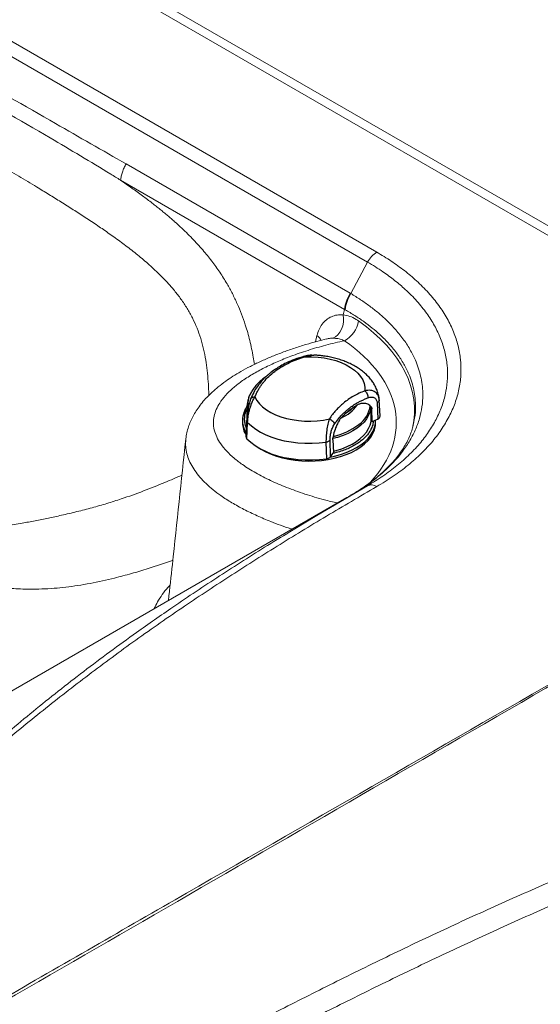
# Model space of a CAD drawing. Units: millimetres. Extents: x 0 to 420, y 0 to 297.
# Drawn here: x 113 to 120, y 94 to 107 of the extents above; entities that cross this region are included whole.
import ezdxf

# ---------------------------------------------------------------- set-up
doc = ezdxf.new("R2010")
doc.units = ezdxf.units.MM
doc.linetypes.add('SLD-Continua', pattern=[0])

msp = doc.modelspace()

# ---------------------------------------------------------------- linework, layer by layer
at = {"color": 7, "linetype": 'SLD-Continua', "lineweight": 18}
for p, q in [((191.82363, 62.82803), (95.48033, 118.44583)), ((192.01112, 62.84659), (95.66782, 118.46439)), ((95.90152, 116.65174), (118.00516, 103.89158)), ((117.88016, 103.75963), (95.77652, 116.51979)), ((114.64571, 105.07481), (117.64786, 103.34171)), ((117.57278, 103.12446), (114.57062, 104.85756)), ((117.88016, 103.75963), (117.65623, 103.33684)), ((117.55504, 103.05159), (117.57278, 103.12446)), ((118.49014, 101.56763), (118.49073, 101.57026)), ((117.88017, 100.76166), (117.87868, 100.7608)), ((117.87942, 100.76123), (117.88199, 100.76272)), ((118.00516, 100.74929), (118.00367, 100.74843)), ((101.72794, 91.43714), (117.60443, 100.60244))]:
    msp.add_line(p, q, dxfattribs=at)
at = {"color": 8, "linetype": 'SLD-Continua', "lineweight": 18}
for p, q in [((117.18298, 102.68945), (117.20325, 102.77336)), ((118.48176, 101.53029), (118.49014, 101.56763)), ((117.72075, 100.6696), (117.87867, 100.7608))]:
    msp.add_line(p, q, dxfattribs=at)
at = {"color": 7, "linetype": 'SLD-Continua', "lineweight": 25}
for p, q in [((116.31099, 101.99433), (116.31489, 102.00158)), ((118.03818, 101.91375), (118.0352, 101.92531)), ((118.04786, 101.69285), (118.03818, 101.91375)), ((116.26985, 101.84153), (116.2645, 101.67449)), ((116.26976, 101.83787), (116.26985, 101.84153)), ((117.93045, 101.67449), (117.92581, 101.81915)), ((117.94257, 101.61774), (117.93745, 101.79254)), ((118.00838, 101.87457), (118.01788, 101.65387)), ((116.2645, 101.67449), (116.26592, 101.63606)), ((116.2053, 101.63292), (116.2053, 101.60596)), ((116.25449, 101.41554), (116.26402, 101.63501)), ((116.26402, 101.63501), (116.26495, 101.62684)), ((116.26419, 101.38989), (116.27383, 101.60914)), ((117.98944, 101.62183), (117.98965, 101.63292)), ((117.98965, 101.60596), (117.98965, 101.63292)), ((117.41602, 101.37793), (117.42263, 101.2043)), ((117.32406, 101.3459), (117.33153, 101.12325)), ((117.38645, 101.15177), (117.37935, 101.37439))]:
    msp.add_line(p, q, dxfattribs=at)
at = {"color": 8, "linetype": 'SLD-Continua', "lineweight": 25}
msp.add_line((117.63638, 101.76224), (117.58109, 101.72581), dxfattribs=at)
at = {"color": 7, "linetype": 'SLD-Continua', "lineweight": 18, "flags": 128}
for points in [[(117.55504, 103.05159), (117.56013, 103.00269), (117.55804, 102.95283), (117.54885, 102.90402), (117.53292, 102.8582), (117.51089, 102.81719), (117.48363, 102.78264), (117.45225, 102.75592), (117.41798, 102.73809)], [(116.88354, 100.16878), (117.20269, 100.36355), (117.87867, 100.7608), (117.87867, 100.7608), (117.87867, 100.7608)]]:
    msp.add_lwpolyline(points, dxfattribs=at)
at = {"color": 7, "linetype": 'SLD-Continua', "lineweight": 25, "flags": 128}
for points in [[(117.04997, 102.49001), (117.13429, 102.49036), (117.21814, 102.48523), (117.30046, 102.47469), (117.3802, 102.45887), (117.45636, 102.43797), (117.52795, 102.41225), (117.59408, 102.38205), (117.65391, 102.34775), (117.70668, 102.30978), (117.7517, 102.26863), (117.78843, 102.22481), (117.81638, 102.17888), (117.8352, 102.13143), (117.84466, 102.08306), (117.84464, 102.03439)], [(116.37262, 101.95141), (116.39816, 101.90502), (116.43258, 101.86058), (116.47544, 101.81866), (116.5262, 101.77979), (116.5842, 101.74446), (116.64873, 101.71313), (116.71895, 101.68618), (116.79398, 101.66396), (116.87286, 101.64676), (116.95459, 101.63479), (117.03814, 101.6282), (117.12243, 101.62708), (117.20642, 101.63144), (117.28902, 101.64123), (117.36918, 101.65632)], [(117.42346, 101.22298), (117.46253, 101.23327), (117.53759, 101.25723), (117.60799, 101.28552), (117.67298, 101.31783), (117.73187, 101.35384), (117.78404, 101.39315), (117.82892, 101.43534), (117.86605, 101.47998), (117.89504, 101.52658), (117.91557, 101.57466), (117.92743, 101.6237), (117.93049, 101.67319), (117.93045, 101.67449)], [(116.27383, 101.60914), (116.32401, 101.56284), (116.38197, 101.51968), (116.44713, 101.48009), (116.51883, 101.44446), (116.59636, 101.41316), (116.67892, 101.3865), (116.7657, 101.36475), (116.85581, 101.34813), (116.94835, 101.3368), (117.0424, 101.33088), (117.137, 101.33043), (117.2312, 101.33545), (117.32406, 101.3459)], [(116.43275, 101.26243), (116.45267, 101.25), (116.51727, 101.21471), (116.58763, 101.1833), (116.66306, 101.1561), (116.74281, 101.13336), (116.82608, 101.11532), (116.91206, 101.10216), (116.99987, 101.09401), (117.08865, 101.09094), (117.17752, 101.093), (117.2656, 101.10015), (117.352, 101.11232), (117.43588, 101.12941), (117.51639, 101.15123), (117.59274, 101.17756), (117.66417, 101.20816), (117.72996, 101.24271), (117.78947, 101.28087), (117.8421, 101.32226), (117.88733, 101.36647), (117.92471, 101.41306), (117.95387, 101.46157), (117.97452, 101.51151), (117.98645, 101.56239), (117.98965, 101.60596)], [(116.26419, 101.38989), (116.31498, 101.34273), (116.37374, 101.29877), (116.43989, 101.25845), (116.51274, 101.2222), (116.59155, 101.19036), (116.67553, 101.16328), (116.76381, 101.14123), (116.85549, 101.12443), (116.94963, 101.11305), (117.04529, 101.10721), (117.14148, 101.10697), (117.23722, 101.11234), (117.33153, 101.12325)]]:
    msp.add_lwpolyline(points, dxfattribs=at)
at = {"color": 8, "linetype": 'SLD-Continua', "lineweight": 25, "flags": 128}
for points in [[(117.92511, 101.82424), (117.92367, 101.80334), (117.91407, 101.75445), (117.89581, 101.70639), (117.86908, 101.65968), (117.83418, 101.61479), (117.79147, 101.57222), (117.7414, 101.53241), (117.6845, 101.49578), (117.62139, 101.46272), (117.55271, 101.43358), (117.47922, 101.40867), (117.41714, 101.39189)], [(116.22765, 101.51836), (116.2374, 101.496), (116.25585, 101.46201)], [(117.3819, 101.14475), (117.43975, 101.15729), (117.52008, 101.17933), (117.59622, 101.20587), (117.66739, 101.23666), (117.73291, 101.27139), (117.7921, 101.30971), (117.8444, 101.35124), (117.88927, 101.39558), (117.92627, 101.44227), (117.95504, 101.49085), (117.97528, 101.54085), (117.9868, 101.59177), (117.98944, 101.62183)]]:
    msp.add_lwpolyline(points, dxfattribs=at)
at = {"color": 7, "linetype": 'SLD-Continua', "lineweight": 18}
for centre, radius, start, end in [((118.19604, 103.58557), 0.36066, 121.954672, 151.144391), ((118.14166, 103.04944), 0.5738, 149.379947, 172.488111), ((118.14759, 103.04302), 0.57251, 149.121881, 172.249375), ((117.40048, 103.02721), 0.36514, 297.925259, 350.90759), ((117.93044, 100.64621), 0.12574, 54.381827, 114.313952), ((117.93193, 100.64707), 0.12574, 54.381827, 114.313952)]:
    msp.add_arc(centre, radius, start, end, dxfattribs=at)
at = {"color": 8, "linetype": 'SLD-Continua', "lineweight": 18}
msp.add_arc((117.08926, 102.61459), 0.19545, 28.883593, 54.322772, dxfattribs=at)
at = {"color": 8, "linetype": 'SLD-Continua', "lineweight": 25}
for centre, radius, start, end in [((116.56371, 101.85713), 0.28756, 151.50104, 189.626099), ((116.54873, 101.83278), 0.27901, 178.95592, 192.138267), ((117.33092, 102.14125), 0.50971, 293.10622, 323.852455), ((117.54859, 101.88444), 0.3729, 305.347501, 352.079435), ((117.21942, 102.3073), 0.90856, 282.976939, 306.852221)]:
    msp.add_arc(centre, radius, start, end, dxfattribs=at)
at = {"color": 7, "linetype": 'SLD-Continua', "lineweight": 25}
for centre, radius, start, end in [((118.54258, 100.61958), 1.46379, 125.504953, 131.476003), ((116.51435, 101.63294), 0.30874, 157.685004, 201.783456), ((118.90279, 99.71236), 2.13366, 114.50274, 116.745947), ((116.53198, 101.60972), 0.32671, 180.65923, 211.977487), ((118.18652, 100.63951), 0.95001, 143.522371, 147.369695)]:
    msp.add_arc(centre, radius, start, end, dxfattribs=at)
at = {"color": 7, "linetype": 'SLD-Continua', "lineweight": 18}
for centre, major_axis, ratio, start_param, end_param in [((114.16273, 98.39854), (3.63126, 4.84677), 0.49075463, 0.05559165, 0.05883079), ((114.35023, 98.29026), (3.32694, 4.76896), 0.45686932, 0.0430548, 0.04629394)]:
    msp.add_ellipse(centre, major_axis=major_axis, ratio=ratio, start_param=start_param, end_param=end_param, dxfattribs=at)
at = {"color": 8, "linetype": 'SLD-Continua', "lineweight": 18}
for centre, major_axis, ratio, start_param, end_param in [((115.207, 101.81009), (3.30372, -0.05873), 0.56775083, 6.16702545, 6.98045423), ((115.207, 101.60596), (3.05868, 0), 0.56621236, 5.80365645, 6.97036231)]:
    msp.add_ellipse(centre, major_axis=major_axis, ratio=ratio, start_param=start_param, end_param=end_param, dxfattribs=at)
at = {"color": 7, "linetype": 'SLD-Continua', "lineweight": 18}
for points, knots in [([(112.46139, 106.32803), (112.87422, 106.09052), (113.60183, 105.67192), (114.33048, 105.25513), (114.64571, 105.07481)], [0, 0, 0, 0, 0.56738118, 1, 1, 1, 1]), ([(114.57131, 104.85717), (114.57131, 104.85717), (114.52735, 104.88455), (114.34872, 104.99488), (114.03462, 105.18405), (113.35167, 105.58651), (112.80377, 105.9036), (112.39113, 106.14242)], [0, 0, 0, 0, 0.00000049, 0.06076919, 0.24671075, 0.43265621, 1, 1, 1, 1]), ([(118.00516, 103.89158), (118.07052, 103.8522), (118.20132, 103.77338), (118.37776, 103.64506), (118.54626, 103.50385), (118.70115, 103.34823), (118.83883, 103.17851), (118.95164, 103.00278), (119.03849, 102.82236), (119.09806, 102.63825), (119.13073, 102.45164), (119.13641, 102.26412), (119.11484, 102.07704), (119.06528, 101.89159), (118.98876, 101.70885), (118.88616, 101.53041), (118.75809, 101.3578), (118.60475, 101.19217), (118.42731, 101.0346), (118.22921, 100.88525), (118.07976, 100.79455), (118.00516, 100.74929)], [0, 0, 0, 0, 0.046867385, 0.093798276, 0.140665501, 0.194185428, 0.247896037, 0.301606375, 0.35512593, 0.408685977, 0.462437697, 0.516189388, 0.569749395, 0.623436364, 0.677316156, 0.731196134, 0.784883358, 0.838566278, 0.892441258, 0.946316593, 1, 1, 1, 1]), ([(117.88016, 100.76166), (117.88016, 100.76166), (117.95184, 100.80304), (118.0898, 100.88957), (118.27881, 101.02996), (118.44863, 101.18084), (118.59509, 101.3392), (118.71695, 101.50293), (118.81455, 101.67154), (118.88804, 101.84644), (118.93521, 102.02386), (118.95618, 102.20159), (118.9516, 102.37919), (118.92084, 102.55815), (118.86394, 102.73462), (118.78221, 102.90651), (118.67642, 103.07354), (118.54522, 103.23682), (118.3994, 103.38409), (118.24561, 103.51493), (118.07842, 103.6381), (117.95223, 103.71777), (117.88016, 103.75963), (117.88016, 103.75963)], [0, 0, 0, 0, 0.00000026, 0.05284398, 0.10605485, 0.16042348, 0.21519215, 0.26801236, 0.32119896, 0.37554098, 0.43028204, 0.48297277, 0.53602712, 0.59022774, 0.64482434, 0.69749378, 0.75052629, 0.80470369, 0.85927683, 0.90297216, 0.94687421, 0.99999974, 1, 1, 1, 1]), ([(117.65623, 103.33684), (117.65623, 103.33684), (117.70135, 103.3101), (117.78917, 103.25505), (117.91285, 103.16813), (118.02835, 103.07684), (118.14612, 102.97158), (118.26192, 102.85114), (118.37088, 102.71413), (118.46199, 102.5713), (118.52737, 102.43705), (118.57185, 102.31386), (118.60045, 102.20267), (118.61781, 102.09016), (118.62439, 101.96215), (118.61418, 101.81912), (118.58007, 101.66123), (118.52248, 101.50388), (118.44209, 101.35038), (118.34039, 101.20247), (118.21815, 101.06034), (118.0741, 100.92312), (117.92731, 100.80684), (117.78637, 100.71035), (117.70048, 100.65789), (117.65623, 100.63234), (117.65623, 100.63234)], [0, 0, 0, 0, 0.000000289, 0.037088101, 0.074297381, 0.111692468, 0.149339008, 0.198766538, 0.248488981, 0.299139239, 0.350110318, 0.387264366, 0.424545203, 0.462216267, 0.50001988, 0.552477824, 0.605295755, 0.659246336, 0.713586965, 0.766112477, 0.818994437, 0.872993162, 0.927374607, 0.963630347, 0.999999711, 1, 1, 1, 1]), ([(117.20325, 102.77336), (117.21174, 102.80151), (117.22901, 102.85872), (117.27223, 102.9302), (117.32821, 102.98904), (117.39601, 103.02968), (117.47224, 103.05281), (117.52718, 103.052), (117.55504, 103.05159)], [0, 0, 0, 0, 0.15528381, 0.31561511, 0.48413063, 0.65824484, 0.82671232, 1, 1, 1, 1]), ([(117.55504, 103.05159), (117.58408, 103.04608), (117.64288, 103.03491), (117.71172, 103.00245), (117.75015, 102.97678), (117.76103, 102.9695)], [0, 0, 0, 0, 0.41147336, 0.83324787, 1, 1, 1, 1]), ([(117.3323, 102.72805), (117.28857, 102.71714), (117.19534, 102.69387), (117.04889, 102.65211), (116.89357, 102.60326), (116.7372, 102.54817), (116.5877, 102.48948), (116.4456, 102.42736), (116.31111, 102.36191), (116.18892, 102.29569), (116.07846, 102.22917), (115.9767, 102.16064), (115.88383, 102.09017), (115.79999, 102.01786), (115.72799, 101.94723), (115.66471, 101.8759), (115.60992, 101.8041), (115.56329, 101.7319), (115.52449, 101.65929), (115.49311, 101.58625), (115.46856, 101.51017), (115.45251, 101.44272), (115.4482, 101.39936), (115.44666, 101.38386)], [0, 0, 0, 0, 0.04963181, 0.10579324, 0.16997866, 0.23323979, 0.29538275, 0.35634544, 0.41610795, 0.47467869, 0.5261039, 0.57566215, 0.62895603, 0.67503653, 0.71905723, 0.76092388, 0.8006923, 0.83854098, 0.87472608, 0.90953752, 0.9432685, 0.97971574, 1, 1, 1, 1]), ([(117.57148, 102.70458), (117.56343, 102.7081), (117.53499, 102.72055), (117.48352, 102.73472), (117.44, 102.73696), (117.41798, 102.73809)], [0, 0, 0, 0, 0.16322913, 0.57660862, 1, 1, 1, 1]), ([(118.49258, 101.56978), (118.49164, 101.56518), (118.48542, 101.53463), (118.4665, 101.47787), (118.4355, 101.4), (118.3967, 101.32296), (118.35112, 101.24689), (118.29862, 101.17183), (118.23936, 101.09789), (118.17334, 101.0252), (118.10323, 100.9563), (118.02805, 100.89034), (117.94708, 100.82601), (117.85819, 100.76154), (117.76323, 100.6984), (117.69457, 100.65539), (117.65723, 100.63348), (117.6547, 100.63199)], [0, 0, 0, 0, 0.01479498, 0.0981135, 0.17955968, 0.25926138, 0.33748752, 0.41452116, 0.49060766, 0.56594161, 0.640501, 0.70813697, 0.78033239, 0.85230839, 0.92388237, 0.99483712, 1, 1, 1, 1]), ([(115.44566, 101.38457), (115.38576, 100.82641), (115.30874, 100.1087), (115.23087, 99.38345), (115.21355, 99.22221)], [0, 0, 0, 0, 0.77769101, 1, 1, 1, 1]), ([(118.00367, 100.74843), (117.7782, 100.61697), (117.32721, 100.35403), (116.66666, 99.95066), (116.01962, 99.54012), (115.37368, 99.11226), (114.73369, 98.66494), (114.10252, 98.19725), (113.492, 97.72026), (112.90122, 97.23494), (112.32867, 96.74255), (111.77189, 96.24172), (111.22563, 95.73458), (110.67945, 95.22479), (110.12988, 94.71625), (109.57019, 94.21146), (109.01204, 93.72869), (108.45217, 93.26944), (107.89326, 92.83301), (107.31631, 92.40448), (106.71938, 91.98314), (106.10263, 91.56929), (105.46731, 91.16268), (104.81767, 90.76363), (104.37301, 90.50409), (104.1507, 90.37433)], [0, 0, 0, 0, 0.04225119, 0.08451059, 0.12676758, 0.16901549, 0.21412556, 0.25925769, 0.30440916, 0.34957005, 0.39472394, 0.43984852, 0.48548114, 0.53111998, 0.57675491, 0.62237997, 0.66800103, 0.70931053, 0.75063186, 0.7919521, 0.83326011, 0.8749385, 0.9166273, 0.95831843, 1, 1, 1, 1]), ([(117.86501, 100.75291), (117.82988, 100.73262), (117.74033, 100.6809), (117.6558, 100.6321), (117.60443, 100.60244)], [0, 0, 0, 0, 0.39238199, 1, 1, 1, 1]), ([(105.75805, 89.70408), (105.80151, 89.72918), (106.31638, 90.0264), (108.71688, 91.41217), (111.9059, 93.25239), (116.38782, 95.83562), (118.98413, 97.3303), (120.74795, 98.34572)], [0, 0, 0, 0, 0.00870484, 0.10311387, 0.48075, 0.64724418, 1, 1, 1, 1]), ([(120.76617, 98.33408), (119.00717, 97.31514), (115.59729, 95.3399), (110.60687, 92.4542), (107.37509, 90.58848), (105.79639, 89.67709)], [0, 0, 0, 0, 0.35275669, 0.68382677, 1, 1, 1, 1]), ([(109.65001, 89.86763), (110.32788, 90.25397), (111.35893, 90.84161), (112.75691, 91.62227), (113.83443, 92.21528), (114.92192, 92.80208), (115.90019, 93.31728), (116.76578, 93.76303), (117.51602, 94.14104), (118.27538, 94.51293), (119.04534, 94.87731), (119.82749, 95.23267), (120.59715, 95.56641), (121.35467, 95.87784), (121.97788, 96.11708), (122.48626, 96.30016), (122.8729, 96.4325), (123.26465, 96.55899), (123.66761, 96.68026), (124.0831, 96.7953), (124.51226, 96.90181), (124.95008, 96.99584), (125.36196, 97.06873), (125.74552, 97.12238), (126.09856, 97.1589), (126.45502, 97.18098), (126.77247, 97.18566), (127.04858, 97.17739), (127.28288, 97.16158), (127.49485, 97.13868), (127.68403, 97.11101), (127.89256, 97.07344), (128.13587, 97.01749), (128.36109, 96.95017), (128.53133, 96.88922), (128.61275, 96.85671), (128.65211, 96.84015), (128.65211, 96.84015)], [0, 0, 0, 0, 0.12082702, 0.18377942, 0.24673455, 0.30968729, 0.37263643, 0.41474677, 0.45687305, 0.49900027, 0.54111852, 0.5832241, 0.62532063, 0.66329063, 0.7012579, 0.72030166, 0.73934501, 0.75830723, 0.77726868, 0.79701004, 0.81677473, 0.83652322, 0.85624247, 0.87137354, 0.88654071, 0.90168779, 0.91679139, 0.92675782, 0.93673412, 0.94669723, 0.95410312, 0.9615088, 0.97445032, 0.98739172, 0.99380514, 0.99999994, 1, 1, 1, 1]), ([(129.93722, 96.03534), (129.85464, 96.08306), (129.68949, 96.17849), (129.43682, 96.31679), (129.19221, 96.4369), (128.95492, 96.5374), (128.72215, 96.6229), (128.51651, 96.68651), (128.30044, 96.74754), (128.07823, 96.80277), (127.7897, 96.86019), (127.51463, 96.89932), (127.25757, 96.92288), (127.03436, 96.93473), (126.77027, 96.93916), (126.46573, 96.93074), (126.12299, 96.9051), (125.78365, 96.86568), (125.41876, 96.80996), (125.03011, 96.73687), (124.61942, 96.64541), (124.21643, 96.54316), (123.81825, 96.43152), (123.42436, 96.31193), (123.04037, 96.18704), (122.66771, 96.05887), (122.24747, 95.90726), (121.77599, 95.7284), (121.25563, 95.52065), (120.64611, 95.26642), (119.95078, 94.96331), (119.17358, 94.60872), (118.40845, 94.24547), (117.65383, 93.87498), (116.90828, 93.4986), (116.04479, 93.05319), (115.06616, 92.53699), (113.97597, 91.94785), (112.89591, 91.3526), (111.49663, 90.57017), (110.4652, 89.9817), (109.78773, 89.59518)], [0, 0, 0, 0, 0.01390594, 0.02781146, 0.0417072, 0.05284141, 0.06397378, 0.07573964, 0.08159061, 0.09327443, 0.10495634, 0.11820664, 0.12711274, 0.13602917, 0.14493734, 0.15859231, 0.17228572, 0.18599644, 0.1996751, 0.21705615, 0.23446017, 0.25187646, 0.26927427, 0.28699018, 0.30470686, 0.321612, 0.33851748, 0.36358767, 0.3886623, 0.41373479, 0.45301171, 0.49229708, 0.53159423, 0.57089968, 0.61020424, 0.64949395, 0.70875755, 0.76802463, 0.82729402, 0.88656077, 1, 1, 1, 1])]:
    msp.add_open_spline(points, degree=3, knots=knots, dxfattribs=at)
at = {"color": 8, "linetype": 'SLD-Continua', "lineweight": 18}
for points, knots in [([(112.00847, 105.61193), (112.08492, 105.56762), (112.24179, 105.47669), (112.47806, 105.33924), (112.71874, 105.19866), (112.96125, 105.05611), (113.20449, 104.91188), (113.42163, 104.7815), (113.61028, 104.66652), (113.77419, 104.56513), (113.93649, 104.46282), (114.10083, 104.35678), (114.26159, 104.24999), (114.42302, 104.1388), (114.58177, 104.02446), (114.74126, 103.90284), (114.8983, 103.77421), (115.05205, 103.63642), (115.18427, 103.5033), (115.29399, 103.37777), (115.38294, 103.26269), (115.46429, 103.14048), (115.53661, 103.01034), (115.59755, 102.87484), (115.64724, 102.73394), (115.68563, 102.59055), (115.71378, 102.44654), (115.73367, 102.30242), (115.74628, 102.15996), (115.75267, 102.049), (115.75379, 101.98711), (115.75408, 101.97123)], [0, 0, 0, 0, 0.05203395, 0.10676889, 0.16067424, 0.21559467, 0.27145645, 0.32573272, 0.36284737, 0.39935132, 0.43683561, 0.47287877, 0.51082515, 0.54600679, 0.58273373, 0.61924957, 0.65562556, 0.69182849, 0.72801102, 0.75216948, 0.77589238, 0.80016159, 0.82392975, 0.84787893, 0.87161462, 0.89585314, 0.91980859, 0.94349658, 0.96803196, 0.99179411, 1, 1, 1, 1]), ([(116.36468, 102.38681), (116.35978, 102.41956), (116.3493, 102.48955), (116.3287, 102.59638), (116.30396, 102.70606), (116.27568, 102.81317), (116.23975, 102.9316), (116.194, 103.06107), (116.13611, 103.20074), (116.07099, 103.33672), (116.00834, 103.45125), (115.95105, 103.54609), (115.90113, 103.62305), (115.84834, 103.69913), (115.79266, 103.77433), (115.73411, 103.84864), (115.6711, 103.92395), (115.6032, 104.00037), (115.52999, 104.07808), (115.45279, 104.15559), (115.37455, 104.23011), (115.30637, 104.29201), (115.24935, 104.34206), (115.20136, 104.38317), (115.15198, 104.42449), (115.1012, 104.46602), (115.04904, 104.50776), (114.97049, 104.5693), (114.8621, 104.65119), (114.72043, 104.75392), (114.62195, 104.82206), (114.57096, 104.85733)], [0, 0, 0, 0, 0.03050882, 0.06519159, 0.09903633, 0.13213311, 0.16457824, 0.20946055, 0.25400526, 0.29851045, 0.34327495, 0.37053337, 0.39821434, 0.42637736, 0.45507898, 0.48437259, 0.51430844, 0.54723344, 0.58134044, 0.61667709, 0.65328622, 0.68720899, 0.70780733, 0.72890845, 0.75051659, 0.77263573, 0.79526956, 0.81842154, 0.87450962, 0.93502621, 1, 1, 1, 1]), ([(118.49073, 101.57026), (118.49864, 101.60208), (118.5196, 101.68633), (118.52626, 101.80747), (118.52038, 101.93232), (118.50358, 102.04049), (118.47564, 102.14836), (118.43229, 102.26635), (118.36934, 102.39334), (118.28177, 102.52843), (118.17475, 102.66024), (118.06015, 102.77594), (117.94447, 102.87587), (117.83235, 102.9612), (117.71169, 103.04329), (117.6242, 103.09453), (117.58031, 103.12023)], [0, 0, 0, 0, 0.05619302, 0.14877017, 0.21203511, 0.27552149, 0.3396878, 0.40408436, 0.48820756, 0.57284736, 0.65909619, 0.74589354, 0.8089969, 0.87231035, 0.9359415, 1, 1, 1, 1]), ([(117.47848, 100.52973), (117.41941, 100.54341), (117.26992, 100.57803), (117.04108, 100.6477), (116.80029, 100.73379), (116.57969, 100.82818), (116.38072, 100.92986), (116.21781, 101.03165), (116.089, 101.13031), (115.99053, 101.22295), (115.91272, 101.31774), (115.85752, 101.41365), (115.8241, 101.50895), (115.81242, 101.60348), (115.82287, 101.69548), (115.8514, 101.78365), (115.90073, 101.87636), (115.97441, 101.97168), (116.07272, 102.06781), (116.19285, 102.16229), (116.33417, 102.2541), (116.49594, 102.34239), (116.66918, 102.42317), (116.86424, 102.50192), (117.08165, 102.57709), (117.32146, 102.64754), (117.48818, 102.68558), (117.57148, 102.70458)], [0, 0, 0, 0, 0.03549216, 0.08980792, 0.14403152, 0.19336997, 0.24278621, 0.29205387, 0.3269997, 0.36201143, 0.39689998, 0.42811524, 0.45943815, 0.49061593, 0.51939511, 0.54828818, 0.5770934, 0.61291522, 0.64887743, 0.68476557, 0.72600113, 0.76737714, 0.80880584, 0.85011349, 0.9000521, 0.95006086, 1, 1, 1, 1]), ([(117.41798, 102.73809), (117.39614, 102.73769), (117.3666, 102.73715), (117.33965, 102.729), (117.33261, 102.72687)], [0, 0, 0, 0, 0.7389701, 1, 1, 1, 1]), ([(115.44718, 101.38378), (115.4451, 101.36467), (115.43974, 101.31526), (115.44809, 101.23478), (115.47102, 101.14315), (115.51027, 101.05183), (115.56454, 100.96184), (115.63321, 100.87392), (115.71522, 100.78853), (115.80934, 100.7062), (115.92442, 100.61969), (116.06213, 100.53086), (116.22448, 100.44111), (116.3986, 100.35716), (116.60732, 100.27052), (116.76491, 100.2104), (116.86457, 100.18074), (116.87076, 100.1789)], [0, 0, 0, 0, 0.03733255, 0.09654967, 0.15689789, 0.21780956, 0.27983559, 0.34258036, 0.40576702, 0.47015778, 0.53488976, 0.6184434, 0.70250807, 0.78792253, 0.87371126, 0.9921517, 1, 1, 1, 1]), ([(115.2715, 99.76189), (115.2697, 99.76121), (115.1631, 99.72076), (114.97879, 99.66091), (114.71905, 99.58227), (114.51388, 99.52789), (114.32839, 99.48445), (114.16436, 99.45078), (114.00096, 99.42247), (113.83926, 99.4002), (113.67837, 99.38409), (113.51634, 99.37506), (113.3242, 99.37305), (113.10724, 99.3806), (112.86692, 99.40533), (112.6365, 99.45203), (112.3751, 99.52358), (112.08495, 99.61767), (111.76731, 99.73733), (111.45501, 99.86704), (111.12741, 100.01506), (110.78432, 100.18154), (110.3057, 100.4278), (109.6956, 100.75942), (109.20848, 101.03788), (108.95622, 101.18208)], [0, 0, 0, 0, 0.00082293, 0.04889022, 0.08072947, 0.11255824, 0.13433666, 0.15613341, 0.1778875, 0.19826035, 0.21862863, 0.23983412, 0.26104856, 0.29440388, 0.32776038, 0.36262505, 0.39752847, 0.45040469, 0.5032944, 0.55644387, 0.60959547, 0.6730533, 0.73651332, 0.86354778, 1, 1, 1, 1]), ([(109.76844, 101.1354), (109.77496, 101.13187), (109.89735, 101.06549), (110.13608, 100.93745), (110.48753, 100.75829), (110.84407, 100.59178), (111.16243, 100.46106), (111.44032, 100.3633), (111.67695, 100.29383), (111.92, 100.23869), (112.17052, 100.20068), (112.40637, 100.18389), (112.62623, 100.18542), (112.82895, 100.19883), (113.0377, 100.2229), (113.23786, 100.2551), (113.42736, 100.29077), (113.60388, 100.32631), (113.79131, 100.36653), (113.98748, 100.41229), (114.19069, 100.46515), (114.38874, 100.52207), (114.61941, 100.59541), (114.87983, 100.6888), (115.1503, 100.796), (115.31844, 100.87005), (115.39401, 100.90333)], [0, 0, 0, 0, 0.00403946, 0.07586036, 0.14770787, 0.21951586, 0.29128287, 0.33628411, 0.38142868, 0.42653713, 0.47151322, 0.51637274, 0.54932051, 0.58242029, 0.61543418, 0.64826422, 0.67481615, 0.70144939, 0.72802144, 0.76003929, 0.79215135, 0.82432416, 0.85642507, 0.90736832, 0.95837132, 1, 1, 1, 1]), ([(104.12954, 90.38508), (104.34957, 90.51349), (104.78971, 90.77035), (105.43336, 91.16554), (106.06349, 91.56865), (106.67828, 91.98116), (107.27641, 92.40289), (107.85717, 92.83422), (108.41941, 93.27447), (108.90578, 93.67563), (109.38343, 94.08585), (109.85308, 94.50461), (110.42567, 95.03337), (111.04393, 95.61887), (111.62658, 96.17049), (112.19373, 96.69483), (112.74838, 97.19074), (113.28836, 97.64704), (113.73459, 98.00583), (114.07693, 98.2719), (114.42679, 98.53456), (114.82414, 98.82287), (115.31141, 99.16314), (115.89646, 99.55224), (116.43435, 99.89629), (116.76932, 100.09949), (116.88354, 100.16878)], [0, 0, 0, 0, 0.043972886, 0.087963496, 0.132053313, 0.176166533, 0.22044752, 0.264756522, 0.309180927, 0.353632352, 0.384000514, 0.429575711, 0.475163563, 0.535965437, 0.59677865, 0.632868178, 0.687055004, 0.741270017, 0.768433986, 0.795597868, 0.822788348, 0.849978815, 0.886293413, 0.931443542, 0.976622125, 1, 1, 1, 1]), ([(115.02354, 99.11252), (115.03721, 99.14287), (115.06658, 99.20806), (115.12933, 99.30267), (115.18655, 99.37721), (115.22586, 99.41718), (115.23554, 99.42703)], [0, 0, 0, 0, 0.27229827, 0.58500952, 0.89776269, 1, 1, 1, 1])]:
    msp.add_open_spline(points, degree=3, knots=knots, dxfattribs=at)
at = {"color": 7, "linetype": 'SLD-Continua', "lineweight": 18}
msp.add_open_spline([(114.57131, 104.85717), (114.57389, 104.87494), (114.57906, 104.91049), (114.59535, 104.96597), (114.617, 105.02146), (114.63614, 105.05703), (114.64571, 105.07481)], degree=3, dxfattribs=at)
at = {"color": 7, "linetype": 'SLD-Continua', "lineweight": 25}
for points, knots in [([(117.03643, 102.49631), (116.99053, 102.48255), (116.90618, 102.45726), (116.80004, 102.41131), (116.71631, 102.36743), (116.64883, 102.32543), (116.59827, 102.289), (116.56013, 102.2583), (116.53133, 102.23316), (116.50405, 102.20738), (116.47438, 102.17697), (116.43887, 102.13669), (116.39665, 102.08098), (116.35062, 102.00767), (116.32615, 101.95031), (116.31278, 101.91899)], [0, 0, 0, 0, 0.13263627, 0.2437635, 0.33436095, 0.41445916, 0.48645772, 0.52834294, 0.56901132, 0.60846016, 0.64923694, 0.70712637, 0.78486842, 0.88249056, 1, 1, 1, 1]), ([(116.37262, 101.95141), (116.37932, 101.96788), (116.39268, 102.00078), (116.41663, 102.04643), (116.44135, 102.08689), (116.46612, 102.12238), (116.50295, 102.16951), (116.55746, 102.22797), (116.62934, 102.28908), (116.70262, 102.34016), (116.77493, 102.38258), (116.85574, 102.42213), (116.94671, 102.45915), (117.01492, 102.47954), (117.04997, 102.49001)], [0, 0, 0, 0, 0.06681835, 0.13347797, 0.19181748, 0.24166718, 0.29134534, 0.40757149, 0.52353966, 0.61301624, 0.7026007, 0.79250452, 0.89337781, 1, 1, 1, 1]), ([(117.13376, 102.50958), (117.12024, 102.50931), (117.08497, 102.50861), (117.04977, 102.49959), (117.02807, 102.49402)], [0, 0, 0, 0, 0.38321376, 1, 1, 1, 1]), ([(117.13912, 102.51021), (117.14311, 102.51087), (117.15112, 102.51219), (117.15865, 102.51111), (117.16242, 102.51057)], [0, 0, 0, 0, 0.49807767, 1, 1, 1, 1]), ([(118.03707, 101.9256), (118.03701, 101.92648), (118.03568, 101.94817), (118.02547, 101.99054), (118.00558, 102.05214), (117.977, 102.11042), (117.94198, 102.1649), (117.90135, 102.21507), (117.85429, 102.26234), (117.80126, 102.3062), (117.74292, 102.3462), (117.68009, 102.38203), (117.61363, 102.41347), (117.54439, 102.44044), (117.47334, 102.46292), (117.40186, 102.48086), (117.33191, 102.49429), (117.26989, 102.50305), (117.21408, 102.50832), (117.18036, 102.51101), (117.16266, 102.5114), (117.16244, 102.51141)], [0, 0, 0, 0, 0.00253399, 0.06237091, 0.12405256, 0.18824647, 0.24753603, 0.30834185, 0.37053551, 0.43376772, 0.49754883, 0.56138835, 0.62481106, 0.68752731, 0.74927066, 0.80954169, 0.86704272, 0.92036737, 0.95841032, 0.99950263, 1, 1, 1, 1]), ([(116.51859, 102.22079), (116.5182, 102.22055), (116.49925, 102.20883), (116.46514, 102.1818), (116.41717, 102.13941), (116.37478, 102.09247), (116.33901, 102.04476), (116.32056, 102.01101), (116.3121, 101.99554)], [0, 0, 0, 0, 0.00435299, 0.21173391, 0.41882726, 0.62439878, 0.82777644, 1, 1, 1, 1]), ([(116.31292, 101.91933), (116.30619, 101.89967), (116.29279, 101.86056), (116.28105, 101.80105), (116.2738, 101.74842), (116.26947, 101.70638), (116.26671, 101.67019), (116.26503, 101.64291), (116.26444, 101.63102), (116.26415, 101.62509)], [0, 0, 0, 0, 0.25366668, 0.50466904, 0.62935232, 0.7533705, 0.87675258, 0.93847842, 1, 1, 1, 1]), ([(116.31642, 102.00283), (116.31291, 101.99685), (116.30078, 101.97626), (116.28628, 101.93873), (116.27426, 101.89062), (116.26904, 101.85631), (116.26995, 101.8384), (116.27002, 101.83709)], [0, 0, 0, 0, 0.11613631, 0.40052312, 0.686796, 0.97711109, 1, 1, 1, 1]), ([(116.27383, 101.60914), (116.27444, 101.61972), (116.27568, 101.64113), (116.28158, 101.69149), (116.29199, 101.74886), (116.30742, 101.80753), (116.32431, 101.85745), (116.34572, 101.90706), (116.36351, 101.93638), (116.37262, 101.95141)], [0, 0, 0, 0, 0.09223176, 0.18662896, 0.38917552, 0.51972457, 0.65952529, 0.82547977, 1, 1, 1, 1]), ([(117.84464, 102.03439), (117.79282, 102.01145), (117.68944, 101.96568), (117.58037, 101.88765), (117.50458, 101.82009), (117.4555, 101.76913), (117.40986, 101.71486), (117.38276, 101.67586), (117.36918, 101.65632)], [0, 0, 0, 0, 0.26805387, 0.53481019, 0.6507982, 0.766841, 0.88316641, 1, 1, 1, 1]), ([(117.43587, 101.58325), (117.46423, 101.62233), (117.52083, 101.70032), (117.62742, 101.79766), (117.74731, 101.8804), (117.83862, 101.92004), (117.88438, 101.93989)], [0, 0, 0, 0, 0.25052388, 0.49999989, 0.74947595, 1, 1, 1, 1]), ([(117.84464, 102.03439), (117.85042, 102.02888), (117.86238, 102.01751), (117.87601, 101.99252), (117.88443, 101.96509), (117.88439, 101.94812), (117.88438, 101.93989)], [0, 0, 0, 0, 0.24212975, 0.4999998, 0.75786997, 1, 1, 1, 1]), ([(117.88438, 101.93989), (117.90112, 101.94483), (117.93309, 101.95425), (117.97392, 101.94385), (118.00164, 101.91669), (118.00617, 101.88837), (118.00838, 101.87457)], [0, 0, 0, 0, 0.28672556, 0.54773013, 0.77970745, 1, 1, 1, 1]), ([(118.03818, 101.91375), (118.0382, 101.91016), (118.03823, 101.90289), (118.03233, 101.89218), (118.02258, 101.88231), (118.01307, 101.87713), (118.00838, 101.87457)], [0, 0, 0, 0, 0.24627714, 0.5, 0.75372286, 1, 1, 1, 1]), ([(116.26946, 101.82938), (116.2666, 101.82541), (116.25384, 101.80775), (116.24073, 101.78355), (116.23305, 101.76295), (116.23086, 101.75708)], [0, 0, 0, 0, 0.17176961, 0.7641714, 1, 1, 1, 1]), ([(117.78178, 101.85913), (117.76977, 101.85493), (117.74546, 101.84643), (117.71564, 101.82746), (117.69819, 101.81523), (117.69244, 101.8112)], [0, 0, 0, 0, 0.3954595, 0.80077913, 1, 1, 1, 1]), ([(117.932, 101.81185), (117.92556, 101.82038), (117.91245, 101.83773), (117.87776, 101.85959), (117.83281, 101.86863), (117.79659, 101.86189), (117.78178, 101.85913)], [0, 0, 0, 0, 0.18372013, 0.37391746, 0.74397376, 1, 1, 1, 1]), ([(117.932, 101.81185), (117.93402, 101.80776), (117.93685, 101.80205), (117.93732, 101.79464), (117.93745, 101.79254)], [0, 0, 0, 0, 0.71761537, 1, 1, 1, 1]), ([(117.36918, 101.65632), (117.36219, 101.63384), (117.34819, 101.58886), (117.33315, 101.50387), (117.32423, 101.41764), (117.32411, 101.36949), (117.32406, 101.3459)], [0, 0, 0, 0, 0.26607998, 0.5322612, 0.77074319, 1, 1, 1, 1]), ([(117.36918, 101.65632), (117.3773, 101.65266), (117.39405, 101.64511), (117.41549, 101.62633), (117.43104, 101.60458), (117.43429, 101.59021), (117.43587, 101.58325)], [0, 0, 0, 0, 0.24212989, 0.50000001, 0.75787012, 1, 1, 1, 1]), ([(117.5032, 101.63762), (117.51181, 101.64981), (117.52924, 101.6745), (117.55319, 101.69829), (117.56816, 101.71183), (117.5731, 101.7163)], [0, 0, 0, 0, 0.3954595, 0.80077913, 1, 1, 1, 1]), ([(118.01788, 101.65387), (118.02431, 101.65745), (118.03716, 101.66463), (118.04733, 101.67872), (118.04769, 101.68836), (118.04786, 101.69285)], [0, 0, 0, 0, 0.348109913, 0.696222956, 1, 1, 1, 1]), ([(117.37935, 101.37439), (117.37958, 101.39012), (117.38005, 101.42243), (117.39075, 101.48013), (117.40923, 101.53769), (117.42671, 101.5676), (117.43587, 101.58325)], [0, 0, 0, 0, 0.22029255, 0.45226987, 0.71327444, 1, 1, 1, 1]), ([(117.5032, 101.63762), (117.49406, 101.62216), (117.47555, 101.59089), (117.44818, 101.5279), (117.42823, 101.46287), (117.42027, 101.41744), (117.41772, 101.40292)], [0, 0, 0, 0, 0.23407804, 0.47356358, 0.83170136, 1, 1, 1, 1]), ([(117.98885, 101.62117), (117.98924, 101.6243), (117.99001, 101.63057), (117.98931, 101.63685), (117.98896, 101.64)], [0, 0, 0, 0, 0.49911759, 1, 1, 1, 1]), ([(116.25449, 101.41554), (116.25438, 101.41294), (116.25416, 101.4078), (116.25687, 101.39899), (116.26146, 101.39328), (116.26419, 101.38989)], [0, 0, 0, 0, 0.29330982, 0.57938836, 1, 1, 1, 1]), ([(117.41602, 101.37793), (117.41605, 101.38364), (117.41609, 101.39161), (117.41736, 101.40043), (117.41772, 101.40292)], [0, 0, 0, 0, 0.71742326, 1, 1, 1, 1]), ([(117.32406, 101.3459), (117.33034, 101.34717), (117.34294, 101.34971), (117.35894, 101.35655), (117.37171, 101.36483), (117.37685, 101.37126), (117.37935, 101.37439)], [0, 0, 0, 0, 0.256525, 0.51367828, 0.7636887, 1, 1, 1, 1]), ([(117.33153, 101.12325), (117.33993, 101.12501), (117.35674, 101.12853), (117.37598, 101.139), (117.38313, 101.14771), (117.38645, 101.15177)], [0, 0, 0, 0, 0.34810991, 0.69622296, 1, 1, 1, 1])]:
    msp.add_open_spline(points, degree=3, knots=knots, dxfattribs=at)
at = {"color": 8, "linetype": 'SLD-Continua', "lineweight": 25}
for points, knots in [([(117.03062, 102.49346), (117.03242, 102.49422), (117.03818, 102.49666), (117.04517, 102.49272), (117.04997, 102.49001)], [0, 0, 0, 0, 0.3127772, 1, 1, 1, 1]), ([(117.04997, 102.49001), (117.06729, 102.49625), (117.09712, 102.50698), (117.12672, 102.50925), (117.13912, 102.51021)], [0, 0, 0, 0, 0.580879306, 1, 1, 1, 1]), ([(118.0352, 101.92531), (118.0323, 101.94196), (118.02565, 101.98016), (117.98423, 102.0216), (117.92129, 102.04456), (117.87018, 102.03778), (117.84464, 102.03439)], [0, 0, 0, 0, 0.19305236, 0.44273665, 0.72142242, 1, 1, 1, 1]), ([(116.31345, 101.91917), (116.31365, 101.9201), (116.31531, 101.92782), (116.32704, 101.93893), (116.34722, 101.94982), (116.36433, 101.95089), (116.37262, 101.95141)], [0, 0, 0, 0, 0.04426383, 0.36970083, 0.69459378, 1, 1, 1, 1]), ([(116.23956, 101.59916), (116.23672, 101.61938), (116.23095, 101.66045), (116.24007, 101.72298), (116.25331, 101.76804), (116.26666, 101.79138), (116.26834, 101.79432)], [0, 0, 0, 0, 0.308263813, 0.62605226, 0.952807915, 1, 1, 1, 1]), ([(117.63638, 101.76224), (117.65197, 101.77507), (117.67346, 101.79276), (117.6889, 101.81238), (117.69313, 101.81776)], [0, 0, 0, 0, 0.72565346, 1, 1, 1, 1]), ([(116.25972, 101.53603), (116.25913, 101.53713), (116.24806, 101.55756), (116.24369, 101.57893), (116.23956, 101.59916)], [0, 0, 0, 0, 0.05379905, 1, 1, 1, 1]), ([(116.26495, 101.62684), (116.26502, 101.62526), (116.26533, 101.61912), (116.2702, 101.6134), (116.27383, 101.60914)], [0, 0, 0, 0, 0.25576415, 1, 1, 1, 1]), ([(117.95769, 101.625), (117.95667, 101.61337), (117.95377, 101.58029), (117.93515, 101.5313), (117.9062, 101.47882), (117.87071, 101.43233), (117.82705, 101.38782), (117.77524, 101.34588), (117.71628, 101.30722), (117.65117, 101.27251), (117.58071, 101.24213), (117.5027, 101.21451), (117.44538, 101.2005), (117.41487, 101.19303)], [0, 0, 0, 0, 0.06189611, 0.17615571, 0.26546929, 0.35479636, 0.44601038, 0.53723816, 0.62845218, 0.71967996, 0.80899355, 0.89832062, 1, 1, 1, 1])]:
    msp.add_open_spline(points, degree=3, knots=knots, dxfattribs=at)

doc.saveas('drawing.dxf')
